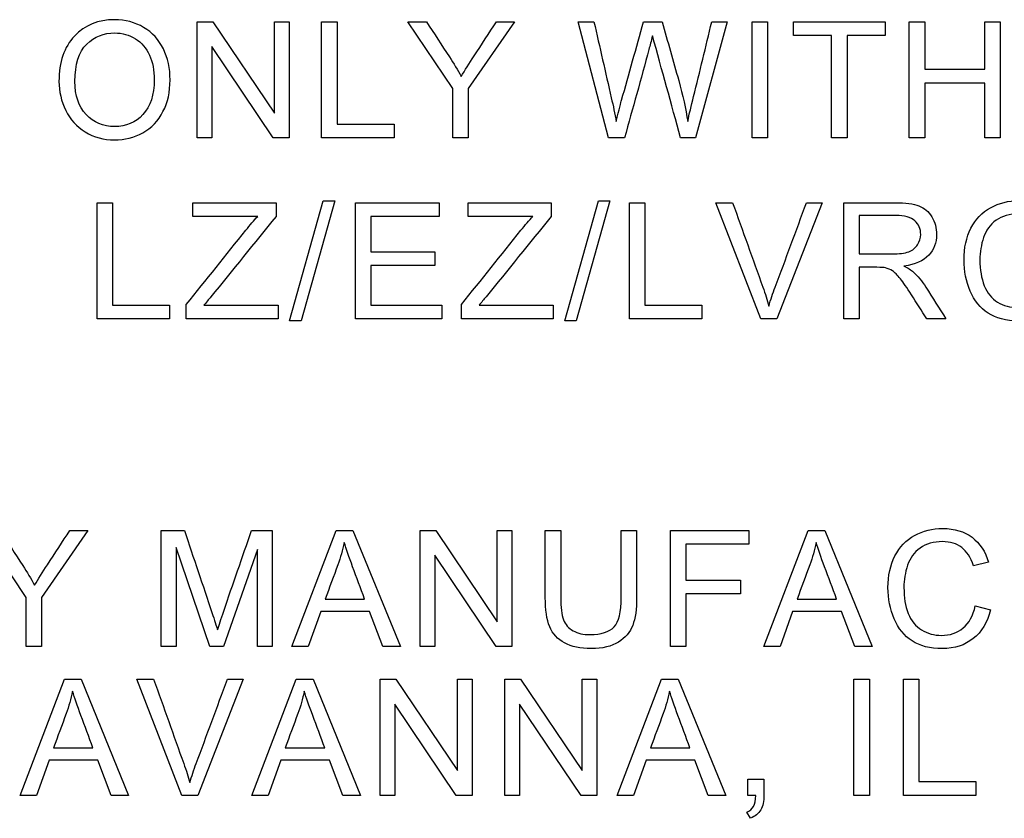
# Model space of a CAD drawing. Units: inches. Extents: x -10.4 to 10, y -36.1 to 20.9.
# Drawn here: x 6.2 to 6.6, y 2.8 to 3.2 of the extents above; entities that cross this region are included whole.
import ezdxf

# ---------------------------------------------------------------- set-up
doc = ezdxf.new("R2010")
doc.units = ezdxf.units.IN
doc.header["$MEASUREMENT"] = 0
doc.layers.add('Default', color=7, linetype='Continuous')

msp = doc.modelspace()

# ---------------------------------------------------------------- linework, layer by layer
at = {"layer": 'Default', "color": 7, "linetype": 'Continuous'}
for p, q in [((6.26848, 3.10978), (6.26848, 3.1556)), ((6.26848, 3.1556), (6.27466, 3.1556)), ((6.27466, 3.1556), (6.29887, 3.11959)), ((6.29887, 3.11959), (6.29887, 3.1556)), ((6.29887, 3.1556), (6.30465, 3.1556)), ((6.30465, 3.1556), (6.30465, 3.10978)), ((6.31748, 3.10978), (6.31748, 3.1556)), ((6.31748, 3.1556), (6.32354, 3.1556)), ((6.32354, 3.1556), (6.32354, 3.1152)), ((6.36913, 3.12921), (6.3515, 3.1556)), ((6.3515, 3.1556), (6.35878, 3.1556)), ((6.39345, 3.1556), (6.37519, 3.12921)), ((6.38642, 3.1556), (6.39345, 3.1556)), ((6.43053, 3.10978), (6.41854, 3.1556)), ((6.41854, 3.1556), (6.42481, 3.1556)), ((6.44438, 3.1556), (6.45169, 3.1556)), ((6.47732, 3.1556), (6.46481, 3.10978)), ((6.47123, 3.1556), (6.47732, 3.1556)), ((6.48717, 3.10978), (6.48717, 3.1556)), ((6.48717, 3.1556), (6.49323, 3.1556)), ((6.49323, 3.1556), (6.49323, 3.10978)), ((6.50344, 3.15018), (6.50344, 3.1556)), ((6.50344, 3.1556), (6.53961, 3.1556)), ((6.53961, 3.1556), (6.53961, 3.15018)), ((6.54909, 3.10978), (6.54909, 3.1556)), ((6.54909, 3.1556), (6.55518, 3.1556)), ((6.55518, 3.1556), (6.55518, 3.13685)), ((6.57892, 3.13685), (6.57892, 3.1556)), ((6.57892, 3.1556), (6.58498, 3.1556)), ((6.58498, 3.1556), (6.58498, 3.10978)), ((6.51848, 3.15018), (6.50344, 3.15018)), ((6.51848, 3.10978), (6.51848, 3.15018)), ((6.52457, 3.15018), (6.52457, 3.10978)), ((6.53961, 3.15018), (6.52457, 3.15018)), ((6.27424, 3.1458), (6.27424, 3.10978)), ((6.29844, 3.10978), (6.27424, 3.1458)), ((6.55518, 3.13685), (6.57892, 3.13685)), ((6.36913, 3.10978), (6.36913, 3.12921)), ((6.37519, 3.12921), (6.37519, 3.10978)), ((6.55518, 3.1314), (6.55518, 3.10978)), ((6.57892, 3.1314), (6.55518, 3.1314)), ((6.57892, 3.10978), (6.57892, 3.1314)), ((6.32354, 3.1152), (6.34604, 3.1152)), ((6.34604, 3.1152), (6.34604, 3.10978)), ((6.27424, 3.10978), (6.26848, 3.10978)), ((6.30465, 3.10978), (6.29844, 3.10978)), ((6.34604, 3.10978), (6.31748, 3.10978)), ((6.37519, 3.10978), (6.36913, 3.10978)), ((6.43686, 3.10978), (6.43053, 3.10978)), ((6.46481, 3.10978), (6.45896, 3.10978)), ((6.49323, 3.10978), (6.48717, 3.10978)), ((6.52457, 3.10978), (6.51848, 3.10978)), ((6.55518, 3.10978), (6.54909, 3.10978)), ((6.58498, 3.10978), (6.57892, 3.10978)), ((6.22903, 3.03843), (6.22903, 3.08424)), ((6.22903, 3.08424), (6.23509, 3.08424)), ((6.23509, 3.08424), (6.23509, 3.04388)), ((6.26677, 3.07883), (6.26677, 3.08424)), ((6.26677, 3.08424), (6.29952, 3.08424)), ((6.29952, 3.08424), (6.29952, 3.07883)), ((6.30487, 3.03767), (6.31814, 3.08497)), ((6.32268, 3.08497), (6.3094, 3.03767)), ((6.31814, 3.08497), (6.32268, 3.08497)), ((6.33079, 3.03843), (6.33079, 3.08424)), ((6.33079, 3.08424), (6.36382, 3.08424)), ((6.36382, 3.08424), (6.36382, 3.07883)), ((6.37522, 3.07883), (6.37522, 3.08424)), ((6.37522, 3.08424), (6.40798, 3.08424)), ((6.40798, 3.08424), (6.40798, 3.07883)), ((6.41335, 3.03767), (6.42662, 3.08497)), ((6.43113, 3.08497), (6.41785, 3.03767)), ((6.42662, 3.08497), (6.43113, 3.08497)), ((6.43882, 3.03843), (6.43882, 3.08424)), ((6.43882, 3.08424), (6.44487, 3.08424)), ((6.44487, 3.08424), (6.44487, 3.04388)), ((6.49058, 3.03843), (6.4729, 3.08424)), ((6.4729, 3.08424), (6.47947, 3.08424)), ((6.51478, 3.08424), (6.49691, 3.03843)), ((6.5086, 3.08424), (6.51478, 3.08424)), ((6.52329, 3.03843), (6.52329, 3.08424)), ((6.29228, 3.07883), (6.26677, 3.07883)), ((6.36382, 3.07883), (6.33685, 3.07883)), ((6.33685, 3.07883), (6.33685, 3.06485)), ((6.40076, 3.07883), (6.37522, 3.07883)), ((6.52935, 3.07919), (6.52935, 3.06406)), ((6.33685, 3.06485), (6.36211, 3.06485)), ((6.36211, 3.06485), (6.36211, 3.05943)), ((6.36211, 3.05943), (6.33685, 3.05943)), ((6.33685, 3.05943), (6.33685, 3.04388)), ((6.52935, 3.05876), (6.52935, 3.03843)), ((6.23509, 3.04388), (6.25756, 3.04388)), ((6.25756, 3.04388), (6.25756, 3.03843)), ((6.26415, 3.03843), (6.26415, 3.04409)), ((6.27109, 3.04388), (6.30031, 3.04388)), ((6.30031, 3.04388), (6.30031, 3.03843)), ((6.33685, 3.04388), (6.36488, 3.04388)), ((6.36488, 3.04388), (6.36488, 3.03843)), ((6.3726, 3.03843), (6.3726, 3.04409)), ((6.37954, 3.04388), (6.40877, 3.04388)), ((6.40877, 3.04388), (6.40877, 3.03843)), ((6.44487, 3.04388), (6.46734, 3.04388)), ((6.46734, 3.04388), (6.46734, 3.03843)), ((6.25756, 3.03843), (6.22903, 3.03843)), ((6.30031, 3.03843), (6.26415, 3.03843)), ((6.3094, 3.03767), (6.30487, 3.03767)), ((6.36488, 3.03843), (6.33079, 3.03843)), ((6.40877, 3.03843), (6.3726, 3.03843)), ((6.41785, 3.03767), (6.41335, 3.03767)), ((6.46734, 3.03843), (6.43882, 3.03843)), ((6.49691, 3.03843), (6.49058, 3.03843)), ((6.52935, 3.03843), (6.52329, 3.03843)), ((6.56357, 3.03843), (6.55602, 3.03843)), ((6.20099, 2.92863), (6.18336, 2.95505)), ((6.22531, 2.95505), (6.20705, 2.92863)), ((6.21825, 2.95505), (6.22531, 2.95505)), ((6.25429, 2.90924), (6.25429, 2.95505)), ((6.25429, 2.95505), (6.26337, 2.95505)), ((6.28988, 2.95505), (6.29804, 2.95505)), ((6.29804, 2.95505), (6.29804, 2.90924)), ((6.30576, 2.90924), (6.32323, 2.95505)), ((6.32323, 2.95505), (6.32984, 2.95505)), ((6.32984, 2.95505), (6.34853, 2.90924)), ((6.35634, 2.90924), (6.35634, 2.95505)), ((6.35634, 2.95505), (6.36252, 2.95505)), ((6.36252, 2.95505), (6.38672, 2.91901)), ((6.38672, 2.91901), (6.38672, 2.95505)), ((6.38672, 2.95505), (6.3925, 2.95505)), ((6.3925, 2.95505), (6.3925, 2.90924)), ((6.40564, 2.95505), (6.4117, 2.95505)), ((6.43559, 2.95505), (6.44165, 2.95505)), ((6.45494, 2.90924), (6.45494, 2.95505)), ((6.45494, 2.95505), (6.4859, 2.95505)), ((6.4859, 2.95505), (6.4859, 2.94963)), ((6.49176, 2.90924), (6.50923, 2.95505)), ((6.50923, 2.95505), (6.51587, 2.95505)), ((6.51587, 2.95505), (6.53453, 2.90924)), ((6.4859, 2.94963), (6.461, 2.94963)), ((6.461, 2.94963), (6.461, 2.93548)), ((6.26014, 2.94826), (6.26014, 2.90924)), ((6.27338, 2.90924), (6.26014, 2.94826)), ((6.29219, 2.94756), (6.27883, 2.90924)), ((6.29219, 2.90924), (6.29219, 2.94756)), ((6.36212, 2.94525), (6.36212, 2.90924)), ((6.38632, 2.90924), (6.36212, 2.94525)), ((6.58036, 2.94248), (6.5744, 2.94108)), ((6.461, 2.93548), (6.48255, 2.93548)), ((6.48255, 2.93548), (6.48255, 2.93006)), ((6.20099, 2.90924), (6.20099, 2.92863)), ((6.20705, 2.92863), (6.20705, 2.90924)), ((6.31891, 2.92799), (6.33443, 2.92799)), ((6.461, 2.93006), (6.461, 2.90924)), ((6.48255, 2.93006), (6.461, 2.93006)), ((6.50491, 2.92799), (6.52044, 2.92799)), ((6.31711, 2.92309), (6.31215, 2.90924)), ((6.33632, 2.92309), (6.31711, 2.92309)), ((6.34162, 2.90924), (6.33632, 2.92309)), ((6.50312, 2.92309), (6.49818, 2.90924)), ((6.52235, 2.92309), (6.50312, 2.92309)), ((6.52765, 2.90924), (6.52235, 2.92309)), ((6.5751, 2.92531), (6.58115, 2.92376)), ((6.20705, 2.90924), (6.20099, 2.90924)), ((6.26014, 2.90924), (6.25429, 2.90924)), ((6.27883, 2.90924), (6.27338, 2.90924)), ((6.29804, 2.90924), (6.29219, 2.90924)), ((6.31215, 2.90924), (6.30576, 2.90924)), ((6.34853, 2.90924), (6.34162, 2.90924)), ((6.36212, 2.90924), (6.35634, 2.90924)), ((6.3925, 2.90924), (6.38632, 2.90924)), ((6.461, 2.90924), (6.45494, 2.90924)), ((6.49818, 2.90924), (6.49176, 2.90924)), ((6.53453, 2.90924), (6.52765, 2.90924)), ((6.19865, 2.85058), (6.21612, 2.89639)), ((6.21612, 2.89639), (6.22276, 2.89639)), ((6.22276, 2.89639), (6.24142, 2.85058)), ((6.26235, 2.85058), (6.24466, 2.89639)), ((6.24466, 2.89639), (6.25124, 2.89639)), ((6.28655, 2.89639), (6.26868, 2.85058)), ((6.28034, 2.89639), (6.28655, 2.89639)), ((6.28998, 2.85058), (6.30745, 2.89639)), ((6.30745, 2.89639), (6.31409, 2.89639)), ((6.31409, 2.89639), (6.33278, 2.85058)), ((6.34056, 2.85058), (6.34056, 2.89639)), ((6.34056, 2.89639), (6.34677, 2.89639)), ((6.34677, 2.89639), (6.37097, 2.86038)), ((6.37097, 2.86038), (6.37097, 2.89639)), ((6.37097, 2.89639), (6.37675, 2.89639)), ((6.37675, 2.89639), (6.37675, 2.85058)), ((6.38974, 2.85058), (6.38974, 2.89639)), ((6.38974, 2.89639), (6.39592, 2.89639)), ((6.39592, 2.89639), (6.42012, 2.86038)), ((6.42012, 2.86038), (6.42012, 2.89639)), ((6.42012, 2.89639), (6.4259, 2.89639)), ((6.4259, 2.89639), (6.4259, 2.85058)), ((6.43399, 2.85058), (6.45146, 2.89639)), ((6.45146, 2.89639), (6.45806, 2.89639)), ((6.45806, 2.89639), (6.47676, 2.85058)), ((6.52731, 2.85058), (6.52731, 2.89639)), ((6.52731, 2.89639), (6.53337, 2.89639)), ((6.53337, 2.89639), (6.53337, 2.85058)), ((6.54678, 2.85058), (6.54678, 2.89639)), ((6.54678, 2.89639), (6.55287, 2.89639)), ((6.55287, 2.89639), (6.55287, 2.85602)), ((6.34634, 2.88659), (6.34634, 2.85058)), ((6.37054, 2.85058), (6.34634, 2.88659)), ((6.39552, 2.88659), (6.39552, 2.85058)), ((6.41972, 2.85058), (6.39552, 2.88659)), ((6.2118, 2.86936), (6.22736, 2.86936)), ((6.30313, 2.86936), (6.31868, 2.86936)), ((6.44714, 2.86936), (6.46266, 2.86936)), ((6.21004, 2.86443), (6.20507, 2.85058)), ((6.22924, 2.86443), (6.21004, 2.86443)), ((6.23454, 2.85058), (6.22924, 2.86443)), ((6.30136, 2.86443), (6.2964, 2.85058)), ((6.32057, 2.86443), (6.30136, 2.86443)), ((6.32587, 2.85058), (6.32057, 2.86443)), ((6.44534, 2.86443), (6.44041, 2.85058)), ((6.46458, 2.86443), (6.44534, 2.86443)), ((6.46985, 2.85058), (6.46458, 2.86443)), ((6.48542, 2.85058), (6.48542, 2.857)), ((6.48542, 2.857), (6.49184, 2.857)), ((6.55287, 2.85602), (6.57533, 2.85602)), ((6.57533, 2.85602), (6.57533, 2.85058)), ((6.20507, 2.85058), (6.19865, 2.85058)), ((6.24142, 2.85058), (6.23454, 2.85058)), ((6.26868, 2.85058), (6.26235, 2.85058)), ((6.2964, 2.85058), (6.28998, 2.85058)), ((6.33278, 2.85058), (6.32587, 2.85058)), ((6.34634, 2.85058), (6.34056, 2.85058)), ((6.37675, 2.85058), (6.37054, 2.85058)), ((6.39552, 2.85058), (6.38974, 2.85058)), ((6.4259, 2.85058), (6.41972, 2.85058)), ((6.44041, 2.85058), (6.43399, 2.85058)), ((6.47676, 2.85058), (6.46985, 2.85058)), ((6.48861, 2.85058), (6.48542, 2.85058)), ((6.53337, 2.85058), (6.52731, 2.85058)), ((6.57533, 2.85058), (6.54678, 2.85058)), ((6.48654, 2.84153), (6.48505, 2.84394))]:
    msp.add_line(p, q, dxfattribs=at)
msp.add_arc((-4.56272, 0.09902), 11.42551, 15.278563, 15.488031, dxfattribs=at)
for points, knots in [([(6.21395, 3.13207), (6.21395, 3.13968), (6.21599, 3.14561), (6.22007, 3.14994), (6.22414, 3.15426), (6.22944, 3.15639), (6.24013, 3.15639), (6.24393, 3.15535), (6.24731, 3.15335), (6.25071, 3.15132), (6.25331, 3.14851), (6.2551, 3.14488), (6.25688, 3.1413), (6.25775, 3.13718), (6.25775, 3.12796), (6.25684, 3.12382), (6.25495, 3.12016), (6.25305, 3.11649), (6.25042, 3.11371), (6.24354, 3.10994), (6.23985, 3.10899), (6.23154, 3.10899), (6.22771, 3.11003), (6.2243, 3.11213), (6.22092, 3.11421), (6.21833, 3.11706), (6.2166, 3.12065), (6.21486, 3.12426), (6.21395, 3.12805), (6.21395, 3.13207)], [0, 0, 0, 0, 0.133474, 0.133474, 0.133474, 0.256582, 0.256582, 0.337299, 0.337299, 0.337299, 0.417738, 0.417738, 0.417738, 0.504922, 0.504922, 0.593849, 0.593849, 0.593849, 0.673091, 0.673091, 0.752332, 0.752332, 0.838227, 0.838227, 0.838227, 0.918521, 0.918521, 0.918521, 1, 1, 1, 1]), ([(6.35878, 3.1556), (6.3618, 3.15097), (6.36482, 3.14634), (6.36785, 3.14172), (6.36953, 3.13915), (6.37105, 3.13657), (6.37251, 3.13402)], [0, 0, 0, 0, 0.648152, 0.648152, 0.648152, 1, 1, 1, 1]), ([(6.37251, 3.13402), (6.37391, 3.13639), (6.37558, 3.1391), (6.37756, 3.14208), (6.38054, 3.14657), (6.38347, 3.15109), (6.38642, 3.1556)], [0, 0, 0, 0, 0.370715, 0.370715, 0.370715, 1, 1, 1, 1]), ([(6.42481, 3.1556), (6.42709, 3.14558), (6.42937, 3.13557), (6.43166, 3.12555), (6.43238, 3.12238), (6.43309, 3.11928), (6.43361, 3.11621)], [0, 0, 0, 0, 0.763459, 0.763459, 0.763459, 1, 1, 1, 1]), ([(6.43361, 3.11621), (6.43479, 3.12108), (6.43549, 3.12388), (6.43571, 3.12464), (6.4386, 3.13496), (6.44149, 3.14528), (6.44438, 3.1556)], [0, 0, 0, 0, 0.212775, 0.212775, 0.212775, 1, 1, 1, 1]), ([(6.45169, 3.1556), (6.45387, 3.14786), (6.45605, 3.14011), (6.45823, 3.13237), (6.45985, 3.12662), (6.46103, 3.12123), (6.46179, 3.11621)], [0, 0, 0, 0, 0.592994, 0.592994, 0.592994, 1, 1, 1, 1]), ([(6.46179, 3.11621), (6.4624, 3.11907), (6.46316, 3.12239), (6.46411, 3.12613), (6.46658, 3.13593), (6.46886, 3.14578), (6.47123, 3.1556)], [0, 0, 0, 0, 0.251577, 0.251577, 0.251577, 1, 1, 1, 1]), ([(6.22025, 3.13201), (6.22025, 3.1265), (6.22171, 3.12214), (6.22469, 3.11898), (6.22766, 3.11583), (6.23136, 3.1142), (6.23584, 3.11423), (6.24037, 3.11426), (6.24412, 3.11581), (6.25002, 3.1222), (6.25148, 3.12677), (6.25148, 3.13639), (6.25087, 3.13962), (6.24959, 3.14242), (6.24833, 3.14518), (6.24649, 3.14735), (6.24408, 3.14887), (6.24166, 3.15041), (6.23894, 3.15115), (6.23593, 3.15118), (6.23163, 3.15123), (6.22795, 3.14969), (6.22488, 3.14674), (6.2218, 3.14379), (6.22025, 3.13889), (6.22025, 3.13201)], [0, 0, 0, 0, 0.129251, 0.129251, 0.129251, 0.243599, 0.243599, 0.243599, 0.373516, 0.373516, 0.503434, 0.503434, 0.585135, 0.585135, 0.585135, 0.663983, 0.663983, 0.663983, 0.74269, 0.74269, 0.74269, 0.854731, 0.854731, 0.854731, 1, 1, 1, 1]), ([(6.44788, 3.15006), (6.44736, 3.14796), (6.44688, 3.14616), (6.44648, 3.14467), (6.44339, 3.13301), (6.44007, 3.12141), (6.43686, 3.10978)], [0, 0, 0, 0, 0.13333, 0.13333, 0.13333, 1, 1, 1, 1]), ([(6.47947, 3.08424), (6.48344, 3.07315), (6.48741, 3.06206), (6.49137, 3.05097), (6.49233, 3.04829), (6.49314, 3.0458), (6.49378, 3.04348)], [0, 0, 0, 0, 0.817911, 0.817911, 0.817911, 1, 1, 1, 1]), ([(6.49378, 3.04348), (6.49448, 3.04598), (6.4953, 3.04847), (6.49624, 3.05097), (6.50043, 3.06204), (6.50448, 3.07315), (6.5086, 3.08424)], [0, 0, 0, 0, 0.181801, 0.181801, 0.181801, 1, 1, 1, 1]), ([(6.52329, 3.08424), (6.53006, 3.08424), (6.53683, 3.08424), (6.5436, 3.08424), (6.54768, 3.08424), (6.55078, 3.08382), (6.55288, 3.083), (6.55501, 3.08216), (6.55672, 3.08074), (6.558, 3.07864), (6.55926, 3.07656), (6.55988, 3.07426), (6.55988, 3.06847), (6.55885, 3.06577), (6.55675, 3.06351), (6.55466, 3.06128), (6.55139, 3.05986), (6.54701, 3.05928)], [0, 0, 0, 0, 0.31889, 0.31889, 0.31889, 0.466787, 0.466787, 0.466787, 0.574244, 0.574244, 0.574244, 0.685918, 0.685918, 0.829883, 0.829883, 0.829883, 1, 1, 1, 1]), ([(6.52329, 3.08424), (6.53006, 3.08424), (6.53683, 3.08424), (6.5436, 3.08424), (6.54768, 3.08424), (6.55078, 3.08382), (6.55288, 3.083), (6.55501, 3.08216), (6.55672, 3.08074), (6.558, 3.07864), (6.55926, 3.07656), (6.55988, 3.07426), (6.55988, 3.06847), (6.55885, 3.06577), (6.55675, 3.06351), (6.55466, 3.06128), (6.55139, 3.05986), (6.54701, 3.05928)], [0, 0, 0, 0, 0.31889, 0.31889, 0.31889, 0.466787, 0.466787, 0.466787, 0.574244, 0.574244, 0.574244, 0.685918, 0.685918, 0.829883, 0.829883, 0.829883, 1, 1, 1, 1]), ([(6.61113, 3.05298), (6.60985, 3.04799), (6.60757, 3.04418), (6.60428, 3.04156), (6.60098, 3.03893), (6.59695, 3.03767), (6.58724, 3.03767), (6.58325, 3.03867), (6.58014, 3.04068), (6.57707, 3.04267), (6.5747, 3.04558), (6.57308, 3.04942), (6.57148, 3.05323), (6.57068, 3.0573), (6.57068, 3.06647), (6.57159, 3.07061), (6.57339, 3.07417), (6.57519, 3.07774), (6.5778, 3.08041), (6.58118, 3.08226), (6.58452, 3.0841), (6.58824, 3.08504), (6.59686, 3.08504), (6.60069, 3.08385), (6.60383, 3.08153), (6.60696, 3.07922), (6.60912, 3.0759), (6.61034, 3.07167)], [0, 0, 0, 0, 0.109941, 0.109941, 0.109941, 0.211935, 0.211935, 0.317176, 0.317176, 0.317176, 0.409707, 0.409707, 0.409707, 0.508562, 0.508562, 0.616341, 0.616341, 0.616341, 0.708937, 0.708937, 0.708937, 0.799144, 0.799144, 0.902335, 0.902335, 0.902335, 1, 1, 1, 1]), ([(6.61113, 3.05298), (6.60985, 3.04799), (6.60757, 3.04418), (6.60428, 3.04156), (6.60098, 3.03893), (6.59695, 3.03767), (6.58724, 3.03767), (6.58325, 3.03867), (6.58014, 3.04068), (6.57707, 3.04267), (6.5747, 3.04558), (6.57308, 3.04942), (6.57148, 3.05323), (6.57068, 3.0573), (6.57068, 3.06647), (6.57159, 3.07061), (6.57339, 3.07417), (6.57519, 3.07774), (6.5778, 3.08041), (6.58118, 3.08226), (6.58452, 3.0841), (6.58824, 3.08504), (6.59686, 3.08504), (6.60069, 3.08385), (6.60383, 3.08153), (6.60696, 3.07922), (6.60912, 3.0759), (6.61034, 3.07167)], [0, 0, 0, 0, 0.109941, 0.109941, 0.109941, 0.211935, 0.211935, 0.317176, 0.317176, 0.317176, 0.409707, 0.409707, 0.409707, 0.508562, 0.508562, 0.616341, 0.616341, 0.616341, 0.708937, 0.708937, 0.708937, 0.799144, 0.799144, 0.902335, 0.902335, 0.902335, 1, 1, 1, 1]), ([(6.26415, 3.04409), (6.27196, 3.05384), (6.27978, 3.06359), (6.28759, 3.07335), (6.28926, 3.07543), (6.29079, 3.07727), (6.29228, 3.07883)], [0, 0, 0, 0, 0.838622, 0.838622, 0.838622, 1, 1, 1, 1]), ([(6.29952, 3.07883), (6.29096, 3.06825), (6.28239, 3.05768), (6.27383, 3.04711), (6.27294, 3.04601), (6.272, 3.04495), (6.27109, 3.04388)], [0, 0, 0, 0, 0.906041, 0.906041, 0.906041, 1, 1, 1, 1]), ([(6.3726, 3.04409), (6.38042, 3.05384), (6.38823, 3.06359), (6.39604, 3.07335), (6.39771, 3.07543), (6.39927, 3.07727), (6.40076, 3.07883)], [0, 0, 0, 0, 0.838251, 0.838251, 0.838251, 1, 1, 1, 1]), ([(6.40798, 3.07883), (6.39941, 3.06825), (6.39085, 3.05768), (6.38228, 3.04711), (6.38139, 3.04601), (6.38046, 3.04495), (6.37954, 3.04388)], [0, 0, 0, 0, 0.906041, 0.906041, 0.906041, 1, 1, 1, 1]), ([(6.52935, 3.06406), (6.53369, 3.06406), (6.53804, 3.06406), (6.54238, 3.06406), (6.54515, 3.06406), (6.54731, 3.06433), (6.55042, 3.06549), (6.5516, 3.0664), (6.5524, 3.06765), (6.5532, 3.06891), (6.55361, 3.07027), (6.55361, 3.07392), (6.55282, 3.07569), (6.55127, 3.07709), (6.5497, 3.07851), (6.54722, 3.07919), (6.54384, 3.07919), (6.53901, 3.07919), (6.53418, 3.07919), (6.52935, 3.07919)], [0, 0, 0, 0, 0.22904, 0.22904, 0.22904, 0.32681, 0.32681, 0.42458, 0.42458, 0.42458, 0.498897, 0.498897, 0.60658, 0.60658, 0.60658, 0.74523, 0.74523, 0.74523, 1, 1, 1, 1]), ([(6.52935, 3.06406), (6.53369, 3.06406), (6.53804, 3.06406), (6.54238, 3.06406), (6.54515, 3.06406), (6.54731, 3.06433), (6.55042, 3.06549), (6.5516, 3.0664), (6.5524, 3.06765), (6.5532, 3.06891), (6.55361, 3.07027), (6.55361, 3.07392), (6.55282, 3.07569), (6.55127, 3.07709), (6.5497, 3.07851), (6.54722, 3.07919), (6.54384, 3.07919), (6.53901, 3.07919), (6.53418, 3.07919), (6.52935, 3.07919)], [0, 0, 0, 0, 0.22904, 0.22904, 0.22904, 0.32681, 0.32681, 0.42458, 0.42458, 0.42458, 0.498897, 0.498897, 0.60658, 0.60658, 0.60658, 0.74523, 0.74523, 0.74523, 1, 1, 1, 1]), ([(6.60434, 3.07027), (6.60328, 3.07359), (6.60176, 3.07602), (6.59774, 3.07907), (6.59518, 3.07983), (6.58864, 3.07983), (6.58571, 3.07898), (6.58334, 3.0773), (6.58097, 3.07563), (6.57932, 3.07335), (6.57838, 3.07051), (6.57743, 3.06766), (6.57695, 3.06473), (6.57695, 3.05782), (6.57753, 3.05441), (6.57978, 3.04863), (6.58154, 3.04647), (6.58392, 3.045), (6.5863, 3.04354), (6.58891, 3.04287), (6.59506, 3.04287), (6.59795, 3.04385), (6.60264, 3.04774), (6.60422, 3.05067), (6.60505, 3.0545)], [0, 0, 0, 0, 0.092056, 0.092056, 0.184111, 0.184111, 0.289975, 0.289975, 0.289975, 0.384919, 0.384919, 0.384919, 0.471195, 0.471195, 0.582744, 0.582744, 0.694294, 0.694294, 0.694294, 0.783173, 0.783173, 0.891587, 0.891587, 1, 1, 1, 1]), ([(6.60434, 3.07027), (6.60328, 3.07359), (6.60176, 3.07602), (6.59774, 3.07907), (6.59518, 3.07983), (6.58864, 3.07983), (6.58571, 3.07898), (6.58334, 3.0773), (6.58097, 3.07563), (6.57932, 3.07335), (6.57838, 3.07051), (6.57743, 3.06766), (6.57695, 3.06473), (6.57695, 3.05782), (6.57753, 3.05441), (6.57978, 3.04863), (6.58154, 3.04647), (6.58392, 3.045), (6.5863, 3.04354), (6.58891, 3.04287), (6.59506, 3.04287), (6.59795, 3.04385), (6.60264, 3.04774), (6.60422, 3.05067), (6.60505, 3.0545)], [0, 0, 0, 0, 0.092056, 0.092056, 0.184111, 0.184111, 0.289975, 0.289975, 0.289975, 0.384919, 0.384919, 0.384919, 0.471195, 0.471195, 0.582744, 0.582744, 0.694294, 0.694294, 0.694294, 0.783173, 0.783173, 0.891587, 0.891587, 1, 1, 1, 1]), ([(6.55602, 3.03843), (6.554, 3.04161), (6.55198, 3.04478), (6.54996, 3.04796), (6.5482, 3.05073), (6.54673, 3.05283), (6.54561, 3.05426), (6.54445, 3.05572), (6.54341, 3.05676), (6.5425, 3.05733), (6.54161, 3.0579), (6.54068, 3.05834), (6.53976, 3.05855), (6.53906, 3.05871), (6.53794, 3.05876), (6.53638, 3.05876), (6.53404, 3.05876), (6.5317, 3.05876), (6.52935, 3.05876)], [0, 0, 0, 0, 0.307011, 0.307011, 0.307011, 0.515341, 0.515341, 0.515341, 0.634676, 0.634676, 0.634676, 0.716573, 0.716573, 0.716573, 0.808781, 0.808781, 0.808781, 1, 1, 1, 1]), ([(6.55602, 3.03843), (6.554, 3.04161), (6.55198, 3.04478), (6.54996, 3.04796), (6.5482, 3.05073), (6.54673, 3.05283), (6.54561, 3.05426), (6.54445, 3.05572), (6.54341, 3.05676), (6.5425, 3.05733), (6.54161, 3.0579), (6.54068, 3.05834), (6.53976, 3.05855), (6.53906, 3.05871), (6.53794, 3.05876), (6.53638, 3.05876), (6.53404, 3.05876), (6.5317, 3.05876), (6.52935, 3.05876)], [0, 0, 0, 0, 0.307011, 0.307011, 0.307011, 0.515341, 0.515341, 0.515341, 0.634676, 0.634676, 0.634676, 0.716573, 0.716573, 0.716573, 0.808781, 0.808781, 0.808781, 1, 1, 1, 1]), ([(6.54701, 3.05928), (6.54859, 3.05849), (6.54981, 3.05773), (6.55066, 3.057), (6.55249, 3.05543), (6.5541, 3.05335), (6.55565, 3.05091), (6.5583, 3.04676), (6.56093, 3.04259), (6.56357, 3.03843)], [0, 0, 0, 0, 0.159929, 0.159929, 0.159929, 0.452601, 0.452601, 0.452601, 1, 1, 1, 1]), ([(6.54701, 3.05928), (6.54859, 3.05849), (6.54981, 3.05773), (6.55066, 3.057), (6.55249, 3.05543), (6.5541, 3.05335), (6.55565, 3.05091), (6.5583, 3.04676), (6.56093, 3.04259), (6.56357, 3.03843)], [0, 0, 0, 0, 0.159929, 0.159929, 0.159929, 0.452601, 0.452601, 0.452601, 1, 1, 1, 1]), ([(6.19064, 2.95505), (6.19366, 2.95042), (6.19669, 2.9458), (6.19971, 2.94117), (6.20139, 2.9386), (6.20291, 2.93599), (6.20437, 2.93344)], [0, 0, 0, 0, 0.647492, 0.647492, 0.647492, 1, 1, 1, 1]), ([(6.20437, 2.93344), (6.20574, 2.93584), (6.20741, 2.93855), (6.20939, 2.94153), (6.21237, 2.94602), (6.2153, 2.95054), (6.21825, 2.95505)], [0, 0, 0, 0, 0.37097, 0.37097, 0.37097, 1, 1, 1, 1]), ([(6.26337, 2.95505), (6.267, 2.94424), (6.27063, 2.93344), (6.27426, 2.92263), (6.27528, 2.91962), (6.276, 2.91736), (6.27646, 2.91587)], [0, 0, 0, 0, 0.828004, 0.828004, 0.828004, 1, 1, 1, 1]), ([(6.27646, 2.91587), (6.27697, 2.91752), (6.2778, 2.91998), (6.27889, 2.92321), (6.2825, 2.93384), (6.28622, 2.94444), (6.28988, 2.95505)], [0, 0, 0, 0, 0.186651, 0.186651, 0.186651, 1, 1, 1, 1]), ([(6.44165, 2.95505), (6.44165, 2.94622), (6.44165, 2.93739), (6.44165, 2.92857), (6.44165, 2.92397), (6.44113, 2.92032), (6.43906, 2.9149), (6.43718, 2.91268), (6.43447, 2.911), (6.43174, 2.90932), (6.42817, 2.90844), (6.41946, 2.90844), (6.41596, 2.90918), (6.41322, 2.91067), (6.41052, 2.91214), (6.40856, 2.91429), (6.40737, 2.91709), (6.40619, 2.91988), (6.40564, 2.92373), (6.40564, 2.92857), (6.40564, 2.93739), (6.40564, 2.94622), (6.40564, 2.95505)], [0, 0, 0, 0, 0.229288, 0.229288, 0.229288, 0.315726, 0.315726, 0.402164, 0.402164, 0.402164, 0.498874, 0.498874, 0.592916, 0.592916, 0.592916, 0.669595, 0.669595, 0.669595, 0.770694, 0.770694, 0.770694, 1, 1, 1, 1]), ([(6.44165, 2.95505), (6.44165, 2.94622), (6.44165, 2.93739), (6.44165, 2.92857), (6.44165, 2.92397), (6.44113, 2.92032), (6.43906, 2.9149), (6.43718, 2.91268), (6.43447, 2.911), (6.43174, 2.90932), (6.42817, 2.90844), (6.41946, 2.90844), (6.41596, 2.90918), (6.41322, 2.91067), (6.41052, 2.91214), (6.40856, 2.91429), (6.40737, 2.91709), (6.40619, 2.91988), (6.40564, 2.92373), (6.40564, 2.92857), (6.40564, 2.93739), (6.40564, 2.94622), (6.40564, 2.95505)], [0, 0, 0, 0, 0.229288, 0.229288, 0.229288, 0.315726, 0.315726, 0.402164, 0.402164, 0.402164, 0.498874, 0.498874, 0.592916, 0.592916, 0.592916, 0.669595, 0.669595, 0.669595, 0.770694, 0.770694, 0.770694, 1, 1, 1, 1]), ([(6.4117, 2.95505), (6.4117, 2.94624), (6.4117, 2.93743), (6.4117, 2.92863), (6.4117, 2.92464), (6.41206, 2.92172), (6.41282, 2.91983), (6.41358, 2.91795), (6.4148, 2.91648), (6.41663, 2.91548), (6.41844, 2.91448), (6.42062, 2.91392), (6.42323, 2.91395), (6.42768, 2.91401), (6.43087, 2.91496), (6.43465, 2.91898), (6.43559, 2.92287), (6.43559, 2.92863), (6.43559, 2.93743), (6.43559, 2.94624), (6.43559, 2.95505)], [0, 0, 0, 0, 0.272323, 0.272323, 0.272323, 0.364219, 0.364219, 0.364219, 0.425055, 0.425055, 0.425055, 0.495712, 0.495712, 0.495712, 0.611734, 0.611734, 0.727756, 0.727756, 0.727756, 1, 1, 1, 1]), ([(6.4117, 2.95505), (6.4117, 2.94624), (6.4117, 2.93743), (6.4117, 2.92863), (6.4117, 2.92464), (6.41206, 2.92172), (6.41282, 2.91983), (6.41358, 2.91795), (6.4148, 2.91648), (6.41663, 2.91548), (6.41844, 2.91448), (6.42062, 2.91392), (6.42323, 2.91395), (6.42768, 2.91401), (6.43087, 2.91496), (6.43465, 2.91898), (6.43559, 2.92287), (6.43559, 2.92863), (6.43559, 2.93743), (6.43559, 2.94624), (6.43559, 2.95505)], [0, 0, 0, 0, 0.272323, 0.272323, 0.272323, 0.364219, 0.364219, 0.364219, 0.425055, 0.425055, 0.425055, 0.495712, 0.495712, 0.495712, 0.611734, 0.611734, 0.727756, 0.727756, 0.727756, 1, 1, 1, 1]), ([(6.58115, 2.92376), (6.57991, 2.91879), (6.57762, 2.91499), (6.5743, 2.91237), (6.571, 2.90977), (6.56697, 2.90844), (6.55729, 2.90844), (6.55327, 2.90945), (6.55019, 2.91146), (6.5471, 2.91348), (6.54475, 2.91639), (6.54152, 2.924), (6.5407, 2.92811), (6.5407, 2.93724), (6.54161, 2.94141), (6.54344, 2.94497), (6.54525, 2.94851), (6.54785, 2.95121), (6.5512, 2.95304), (6.55458, 2.95489), (6.55826, 2.95581), (6.56688, 2.95581), (6.57074, 2.95465), (6.57385, 2.95231), (6.57697, 2.94995), (6.57914, 2.94671), (6.58036, 2.94248)], [0, 0, 0, 0, 0.109846, 0.109846, 0.109846, 0.211475, 0.211475, 0.317013, 0.317013, 0.317013, 0.414209, 0.414209, 0.511405, 0.511405, 0.6167, 0.6167, 0.6167, 0.708967, 0.708967, 0.708967, 0.799934, 0.799934, 0.902529, 0.902529, 0.902529, 1, 1, 1, 1]), ([(6.58115, 2.92376), (6.57991, 2.91879), (6.57762, 2.91499), (6.5743, 2.91237), (6.571, 2.90977), (6.56697, 2.90844), (6.55729, 2.90844), (6.55327, 2.90945), (6.55019, 2.91146), (6.5471, 2.91348), (6.54475, 2.91639), (6.54152, 2.924), (6.5407, 2.92811), (6.5407, 2.93724), (6.54161, 2.94141), (6.54344, 2.94497), (6.54525, 2.94851), (6.54785, 2.95121), (6.5512, 2.95304), (6.55458, 2.95489), (6.55826, 2.95581), (6.56688, 2.95581), (6.57074, 2.95465), (6.57385, 2.95231), (6.57697, 2.94995), (6.57914, 2.94671), (6.58036, 2.94248)], [0, 0, 0, 0, 0.109846, 0.109846, 0.109846, 0.211475, 0.211475, 0.317013, 0.317013, 0.317013, 0.414209, 0.414209, 0.511405, 0.511405, 0.6167, 0.6167, 0.6167, 0.708967, 0.708967, 0.708967, 0.799934, 0.799934, 0.902529, 0.902529, 0.902529, 1, 1, 1, 1]), ([(6.3264, 2.95027), (6.32576, 2.94729), (6.32494, 2.94437), (6.32387, 2.94147), (6.32221, 2.93698), (6.32056, 2.93248), (6.31891, 2.92799)], [0, 0, 0, 0, 0.389324, 0.389324, 0.389324, 1, 1, 1, 1]), ([(6.33443, 2.92799), (6.33286, 2.93223), (6.33129, 2.93647), (6.32971, 2.94071), (6.32828, 2.94457), (6.32713, 2.94774), (6.3264, 2.95027)], [0, 0, 0, 0, 0.572832, 0.572832, 0.572832, 1, 1, 1, 1]), ([(6.5124, 2.95027), (6.51179, 2.94729), (6.51094, 2.94437), (6.50987, 2.94147), (6.50822, 2.93698), (6.50657, 2.93248), (6.50491, 2.92799)], [0, 0, 0, 0, 0.389352, 0.389352, 0.389352, 1, 1, 1, 1]), ([(6.52044, 2.92799), (6.51886, 2.93223), (6.51729, 2.93647), (6.51572, 2.94071), (6.51429, 2.94456), (6.51313, 2.94774), (6.5124, 2.95027)], [0, 0, 0, 0, 0.572832, 0.572832, 0.572832, 1, 1, 1, 1]), ([(6.5744, 2.94108), (6.57333, 2.9444), (6.57178, 2.9468), (6.56776, 2.94984), (6.56523, 2.95061), (6.55866, 2.95061), (6.55573, 2.94975), (6.55339, 2.94808), (6.55103, 2.94639), (6.54937, 2.94412), (6.54843, 2.94129), (6.54748, 2.93845), (6.547, 2.93554), (6.547, 2.92863), (6.54755, 2.92522), (6.54867, 2.92233), (6.54981, 2.9194), (6.55156, 2.91724), (6.55397, 2.91581), (6.55635, 2.91439), (6.55893, 2.91365), (6.56511, 2.91365), (6.56797, 2.91462), (6.57032, 2.91657), (6.57267, 2.91853), (6.57427, 2.92144), (6.5751, 2.92531)], [0, 0, 0, 0, 0.091669, 0.091669, 0.183337, 0.183337, 0.289673, 0.289673, 0.289673, 0.384618, 0.384618, 0.384618, 0.478117, 0.478117, 0.599004, 0.599004, 0.599004, 0.694002, 0.694002, 0.694002, 0.781625, 0.781625, 0.887343, 0.887343, 0.887343, 1, 1, 1, 1]), ([(6.5744, 2.94108), (6.57333, 2.9444), (6.57178, 2.9468), (6.56776, 2.94984), (6.56523, 2.95061), (6.55866, 2.95061), (6.55573, 2.94975), (6.55339, 2.94808), (6.55103, 2.94639), (6.54937, 2.94412), (6.54843, 2.94129), (6.54748, 2.93845), (6.547, 2.93554), (6.547, 2.92863), (6.54755, 2.92522), (6.54867, 2.92233), (6.54981, 2.9194), (6.55156, 2.91724), (6.55397, 2.91581), (6.55635, 2.91439), (6.55893, 2.91365), (6.56511, 2.91365), (6.56797, 2.91462), (6.57032, 2.91657), (6.57267, 2.91853), (6.57427, 2.92144), (6.5751, 2.92531)], [0, 0, 0, 0, 0.091669, 0.091669, 0.183337, 0.183337, 0.289673, 0.289673, 0.289673, 0.384618, 0.384618, 0.384618, 0.478117, 0.478117, 0.599004, 0.599004, 0.599004, 0.694002, 0.694002, 0.694002, 0.781625, 0.781625, 0.887343, 0.887343, 0.887343, 1, 1, 1, 1]), ([(6.25124, 2.89639), (6.25521, 2.8853), (6.25917, 2.87421), (6.26314, 2.86312), (6.2641, 2.86044), (6.26491, 2.85794), (6.26555, 2.85563)], [0, 0, 0, 0, 0.817911, 0.817911, 0.817911, 1, 1, 1, 1]), ([(6.26555, 2.85563), (6.26625, 2.85809), (6.26707, 2.86062), (6.26801, 2.86312), (6.2722, 2.87418), (6.27623, 2.8853), (6.28034, 2.89639)], [0, 0, 0, 0, 0.181842, 0.181842, 0.181842, 1, 1, 1, 1]), ([(6.21932, 2.89161), (6.21868, 2.88863), (6.21783, 2.8857), (6.21679, 2.88281), (6.21518, 2.87831), (6.21347, 2.87384), (6.2118, 2.86936)], [0, 0, 0, 0, 0.389594, 0.389594, 0.389594, 1, 1, 1, 1]), ([(6.22736, 2.86936), (6.22577, 2.8736), (6.22419, 2.87784), (6.22261, 2.88208), (6.22117, 2.88593), (6.22005, 2.88908), (6.21932, 2.89161)], [0, 0, 0, 0, 0.573957, 0.573957, 0.573957, 1, 1, 1, 1]), ([(6.31065, 2.89161), (6.31001, 2.88863), (6.30919, 2.8857), (6.30812, 2.88281), (6.30647, 2.87832), (6.30479, 2.87384), (6.30313, 2.86936)], [0, 0, 0, 0, 0.389622, 0.389622, 0.389622, 1, 1, 1, 1]), ([(6.31868, 2.86936), (6.31711, 2.8736), (6.31554, 2.87784), (6.31397, 2.88208), (6.31254, 2.88594), (6.31138, 2.88908), (6.31065, 2.89161)], [0, 0, 0, 0, 0.573527, 0.573527, 0.573527, 1, 1, 1, 1]), ([(6.45463, 2.89161), (6.45402, 2.88863), (6.45316, 2.8857), (6.4521, 2.88281), (6.45045, 2.87833), (6.44879, 2.87384), (6.44714, 2.86936)], [0, 0, 0, 0, 0.389825, 0.389825, 0.389825, 1, 1, 1, 1]), ([(6.46266, 2.86936), (6.46109, 2.8736), (6.45952, 2.87784), (6.45794, 2.88208), (6.45651, 2.88594), (6.45536, 2.88908), (6.45463, 2.89161)], [0, 0, 0, 0, 0.573527, 0.573527, 0.573527, 1, 1, 1, 1]), ([(6.49184, 2.857), (6.49184, 2.85486), (6.49184, 2.85272), (6.49184, 2.85058), (6.49184, 2.84823), (6.49141, 2.84631), (6.49056, 2.84488), (6.4897, 2.84344), (6.4884, 2.84233), (6.48654, 2.84153)], [0, 0, 0, 0, 0.363942, 0.363942, 0.363942, 0.698443, 0.698443, 0.698443, 1, 1, 1, 1]), ([(6.48505, 2.84394), (6.48624, 2.84446), (6.48712, 2.84522), (6.48767, 2.84625), (6.48821, 2.84728), (6.48855, 2.84869), (6.48861, 2.85058)], [0, 0, 0, 0, 0.444041, 0.444041, 0.444041, 1, 1, 1, 1])]:
    msp.add_open_spline(points, degree=3, knots=knots, dxfattribs=at)

doc.saveas('drawing.dxf')
